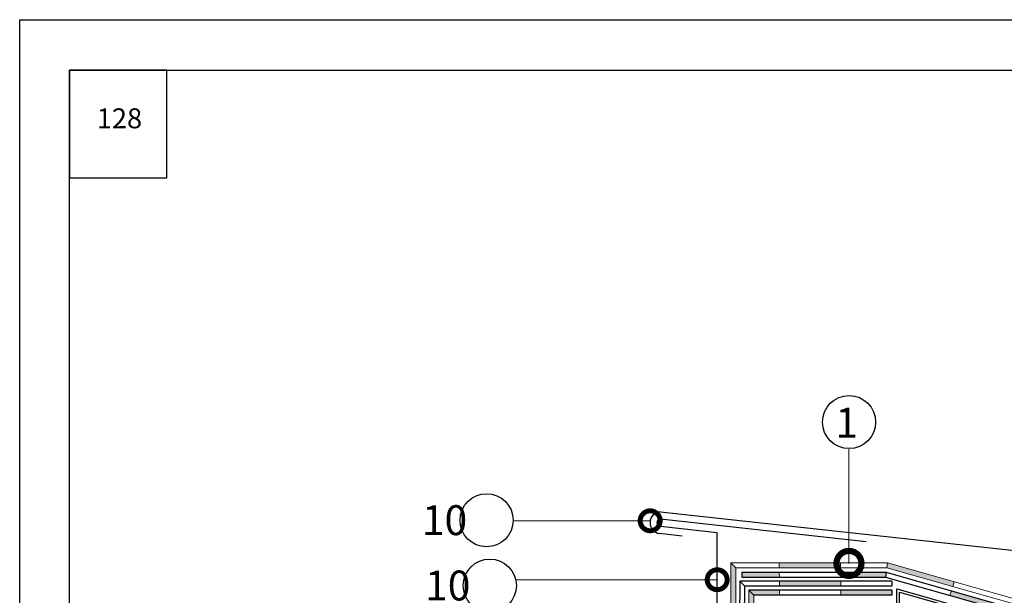
# Model space of a CAD drawing. Units: millimetres. Extents: x -172883 to 37297, y -124020 to 186017.
# Drawn here: x -34895 to -33907, y -52017 to -51439 of the extents above; entities that cross this region are included whole.
import ezdxf

# ---------------------------------------------------------------- set-up
doc = ezdxf.new("R2010")
doc.units = ezdxf.units.MM
doc.layers.get('Defpoints').update_dxf_attribs({"color": 254, "lineweight": 25})
for name, color, linetype, lineweight in [('Железобетон', 7, 'Continuous', 25), ('мкБетон', 7, 'Continuous', 25), ('мкВОРОНКА', 7, 'Continuous', 15)]:
    doc.layers.add(name, color=color, linetype=linetype, lineweight=lineweight)
doc.layers.add('ЛИНИЯ035', color=7, linetype='Continuous')
doc.layers.add('МК-АННОТАЦИИ', color=7, linetype='Continuous', lineweight=20, true_color=0x000000)
doc.layers.add('мягка кровля-АННОТАЦИИ', color=7, linetype='Continuous', lineweight=20, true_color=0x000000)
doc.styles.add('Arial', font='arial.ttf')

# ---------------------------------------------------------------- blocks, each defined once
blk = doc.blocks.new('_DotSmall')
at = {"layer": 'ЛИНИЯ035', "color": 0, "const_width": 0.5}
blk.add_lwpolyline([(-0.0625, 0, 1), (0.0625, 0, 1)], format="xyb", close=True, dxfattribs=at)

msp = doc.modelspace()

# ---------------------------------------------------------------- hatches: boundary and pattern name
at = {"layer": 'Железобетон'}
h = msp.add_hatch(color=256, dxfattribs=at)
h.dxf.hatch_style = 1
h.paths.add_polyline_path([(-34025.55, -51993.52), (-34071.23, -51993.52), (-34071.18, -51998.52), (-34026.24, -51998.52)])
h.paths.add_polyline_path([(-34019.79, -52011.52), (-34071.06, -52011.52), (-34071.01, -52016.52), (-34019.79, -52016.52)])
h.paths.add_polyline_path([(-34071.15, -52002.52), (-34132.71, -52002.52), (-34132.66, -52007.52), (-34071.1, -52007.52)])
h.paths.add_polyline_path([(-34071.32, -51984.02), (-34132.88, -51984.02), (-34132.84, -51989.02), (-34071.28, -51989.02)])
h.paths.add_polyline_path([(-34132.79, -51993.52), (-34170.2, -51993.52), (-34170.2, -51998.52), (-34132.75, -51998.52)])
h.paths.add_polyline_path([(-34132.62, -52011.52), (-34163.45, -52011.52), (-34158.45, -52016.52), (-34132.57, -52016.52)])
h.paths.add_polyline_path([(-34158.45, -52016.52), (-34163.45, -52011.52), (-34163.57, -52040.71), (-34162.93, -52040.71), (-34162.96, -52040.53), (-34161.76, -52039.94), (-34161.62, -52040.71), (-34160.9, -52040.71), (-34160.93, -52040.53), (-34159.73, -52039.94), (-34159.59, -52040.71), (-34158.88, -52040.71), (-34158.91, -52040.53), (-34158.55, -52040.35)])
h.paths.add_polyline_path([(-34176.45, -51989.02), (-34181.45, -51984.02), (-34181.45, -52040.71), (-34181.15, -52040.71), (-34181.18, -52040.53), (-34179.98, -52039.94), (-34179.84, -52040.71), (-34179.13, -52040.71), (-34179.16, -52040.53), (-34177.96, -52039.94), (-34177.82, -52040.71), (-34177.1, -52040.71), (-34177.13, -52040.53), (-34176.45, -52040.19)])
h.paths.add_polyline_path([(-34176.45, -52044.91), (-34177.04, -52044.91), (-34176.97, -52045.3), (-34178.17, -52045.88), (-34178.35, -52044.91), (-34179.07, -52044.91), (-34179, -52045.3), (-34180.2, -52045.88), (-34180.38, -52044.91), (-34181.09, -52044.91), (-34181.02, -52045.3), (-34181.45, -52045.51), (-34181.45, -52048.65), (-34176.45, -52048.65)])
h.paths.add_polyline_path([(-34158.57, -52044.91), (-34158.82, -52044.91), (-34158.75, -52045.3), (-34159.95, -52045.88), (-34160.13, -52044.91), (-34160.84, -52044.91), (-34160.77, -52045.3), (-34161.97, -52045.88), (-34162.15, -52044.91), (-34162.87, -52044.91), (-34162.8, -52045.3), (-34163.59, -52045.68), (-34163.6, -52048.65), (-34158.58, -52048.65)])
h.paths.add_polyline_path([(-34167.61, -52048.65), (-34172.63, -52048.65), (-34172.81, -52094.03), (-34167.79, -52094.03)])
h.paths.add_polyline_path([(-34158.77, -52094.03), (-34163.78, -52094.03), (-34163.94, -52133.8), (-34158.93, -52133.8)])
h.paths.add_polyline_path([(-34167.95, -52133.8), (-34172.96, -52133.8), (-34173.03, -52152.13), (-34172.45, -52152.13), (-34171.99, -52151.03), (-34170.59, -52152.13), (-34169.75, -52152.13), (-34169.29, -52151.03), (-34168.02, -52152.03)])
h.paths.add_polyline_path([(-34168.05, -52158.78), (-34169.39, -52157.73), (-34170.23, -52157.73), (-34170.69, -52158.83), (-34172.09, -52157.73), (-34172.93, -52157.73), (-34173.06, -52158.03), (-34173.22, -52198.75), (-34168.21, -52198.76)])
h.paths.add_polyline_path([(-34159.2, -52198.76), (-34164.21, -52198.76), (-34164.4, -52246.47), (-34159.4, -52246.44)])
h = msp.add_hatch(color=256, dxfattribs=at)
h.dxf.hatch_style = 1
h.paths.add_polyline_path([(-33761.01, -52211.83), (-33766.01, -52211.9), (-33766.09, -52252.33), (-33761.09, -52252.33)])
h.paths.add_polyline_path([(-33757.02, -52211.78), (-33752.02, -52211.71), (-33751.95, -52169.91), (-33756.94, -52169.97)])
h.paths.add_polyline_path([(-33765.91, -52155.47), (-33765.74, -52155.34), (-33765.28, -52156.44), (-33764.44, -52156.44), (-33763.04, -52155.34), (-33762.58, -52156.44), (-33761.74, -52156.44), (-33760.92, -52155.79), (-33760.89, -52138.79), (-33765.88, -52138.61)])
h.paths.add_polyline_path([(-33765.94, -52170.1), (-33760.94, -52170.03), (-33760.93, -52162.58), (-33761.64, -52163.14), (-33762.1, -52162.04), (-33762.94, -52162.04), (-33764.34, -52163.14), (-33764.8, -52162.04), (-33765.64, -52162.04), (-33765.92, -52162.26)])
h.paths.add_polyline_path([(-33756.89, -52139.13), (-33751.9, -52139.13), (-33751.82, -52092.67), (-33756.81, -52092.53)])
h.paths.add_polyline_path([(-33742.73, -52081.28), (-33743.93, -52080.7), (-33743.86, -52080.3), (-33744.58, -52080.3), (-33744.76, -52081.28), (-33745.96, -52080.7), (-33745.88, -52080.3), (-33746.6, -52080.3), (-33746.78, -52081.28), (-33747.9, -52080.73), (-33747.9, -52092.78), (-33742.73, -52092.93)])
h.paths.add_polyline_path([(-33744.97, -52075.34), (-33743.77, -52075.92), (-33743.8, -52076.1), (-33743.09, -52076.1), (-33742.95, -52075.34), (-33742.73, -52075.44), (-33742.73, -52067.43), (-33747.9, -52067.5), (-33747.9, -52075.88), (-33747.82, -52075.92), (-33747.85, -52076.1), (-33747.14, -52076.1), (-33747, -52075.34), (-33745.8, -52075.92), (-33745.83, -52076.1), (-33745.11, -52076.1)])
h.paths.add_polyline_path([(-33760.79, -52080.36), (-33760.96, -52081.28), (-33762.16, -52080.7), (-33762.08, -52080.3), (-33762.8, -52080.3), (-33762.98, -52081.28), (-33764.18, -52080.7), (-33764.11, -52080.3), (-33764.83, -52080.3), (-33765.01, -52081.28), (-33765.78, -52080.9), (-33765.8, -52091.75), (-33760.81, -52091.76)])
h.paths.add_polyline_path([(-33760.73, -52048.33), (-33765.73, -52053.33), (-33765.77, -52076.1), (-33765.36, -52076.1), (-33765.22, -52075.34), (-33764.02, -52075.92), (-33764.05, -52076.1), (-33763.34, -52076.1), (-33763.2, -52075.34), (-33762, -52075.92), (-33762.03, -52076.1), (-33761.31, -52076.1), (-33761.17, -52075.34), (-33760.78, -52075.53)])
h.paths.add_polyline_path([(-33791.42, -52020.83), (-33791.39, -52025.83), (-33747.73, -52025.83), (-33742.73, -52020.83)])
h.paths.add_polyline_path([(-33791.31, -52039.33), (-33791.28, -52044.33), (-33756.73, -52044.33), (-33751.73, -52039.33)])
h.paths.add_polyline_path([(-33847.09, -52030.33), (-33847.03, -52035.33), (-33791.33, -52035.33), (-33791.36, -52030.33)])
h.paths.add_polyline_path([(-33846.87, -52048.33), (-33846.81, -52053.33), (-33791.22, -52053.33), (-33791.25, -52048.33)])
h.paths.add_polyline_path([(-33846.92, -52044.33), (-33846.98, -52039.33), (-33904.39, -52039.33), (-33904.39, -52044.33)])
h.paths.add_polyline_path([(-33874.12, -52020.83), (-33874.12, -52025.83), (-33847.14, -52025.83), (-33847.2, -52020.83)])
h.paths.add_polyline_path([(-33894.66, -52020.83), (-33895.36, -52025.83), (-33874.12, -52025.83), (-33874.12, -52020.83)])
h.paths.add_polyline_path([(-33960.19, -52012.09), (-33961.72, -52016.85), (-33896.68, -52035.33), (-33895.99, -52030.33)])
h.paths.add_polyline_path([(-34024.23, -51984.02), (-34024.92, -51989.02), (-33958.82, -52007.8), (-33957.29, -52003.04)])

# ---------------------------------------------------------------- linework, layer by layer
at = {"layer": 'Defpoints'}
msp.add_lwpolyline([(-32794.65, -54408.8), (-34894.65, -54408.8), (-34894.65, -51438.8), (-32794.65, -51438.8)], close=True, dxfattribs=at)
at = {"layer": 'Железобетон'}
for p, q in [((-34251.9, -51932.79), (-33667.38, -51996.91)), ((-34252.04, -51939.82), (-34045.81, -51962.44)), ((-34230.3, -51957.08), (-34252.86, -51954.6)), ((-34195.08, -51953.9), (-34252.04, -51947.65)), ((-34195.08, -52139.61), (-34195.08, -51953.9)), ((-34170.2, -51993.52), (-34170.2, -51998.52)), ((-34170.2, -51993.52), (-34025.55, -51993.52)), ((-34025.55, -51993.52), (-34026.24, -51998.52)), ((-34025.55, -51993.52), (-33895.99, -52030.33)), ((-34170.2, -51998.52), (-34026.24, -51998.52)), ((-34026.24, -51998.52), (-33896.68, -52035.33)), ((-34163.45, -52011.52), (-34158.45, -52016.52)), ((-34019.79, -52011.52), (-34163.45, -52011.52)), ((-34019.79, -52011.52), (-34019.79, -52016.52)), ((-34014.86, -52010.03), (-33908.43, -52040.26)), ((-34014.86, -52048.33), (-34014.86, -52010.03)), ((-34012.36, -52013.34), (-33910.93, -52042.15)), ((-34012.36, -52050.83), (-34012.36, -52013.34)), ((-34019.79, -52016.52), (-34158.45, -52016.52))]:
    msp.add_line(p, q, dxfattribs=at)
at = {"layer": 'Железобетон', "color": 32}
for p, q in [((-34172.45, -52002.52), (-34173.4, -52246.15)), ((-34168.4, -52246.49), (-34167.45, -52007.52))]:
    msp.add_line(p, q, dxfattribs=at)
at = {"layer": 'Железобетон', "color": 32, "true_color": 0xcd6928}
for p, q in [((-34172.45, -52002.52), (-34167.45, -52007.52)), ((-34019.79, -52002.52), (-34172.45, -52002.52)), ((-34019.79, -52002.52), (-34019.79, -52007.52)), ((-34019.79, -52007.52), (-34167.45, -52007.52))]:
    msp.add_line(p, q, dxfattribs=at)
at = {"layer": 'Железобетон'}
msp.add_lwpolyline([(-34746.95, -51489.39), (-34844.72, -51489.39), (-34844.72, -51597.41), (-34746.95, -51597.41)], close=True, dxfattribs=at)
msp.add_lwpolyline([(-32994.72, -51489.39), (-32994.72, -54359.39), (-34844.72, -54359.39), (-34844.72, -51489.39), (-32994.72, -51489.39)], dxfattribs=at)
for centre in [(-34062.78, -51842.72), (-34426.36, -51941.28), (-34423.16, -52006.86)]:
    msp.add_circle(centre, 26.63, dxfattribs=at)
for radius, start, end in [(10.95, 91.94548, 263.04161), (3.95, 97.42263, 262.57737)]:
    msp.add_arc((-34251.53, -51943.73), radius, start, end, dxfattribs=at)
at = {"layer": 'МК-АННОТАЦИИ', "color": 32, "true_color": 0xcd6928}
for p, q in [((-34176.45, -51989.02), (-34181.45, -51984.02)), ((-34024.23, -51984.02), (-34181.45, -51984.02)), ((-34181.45, -51984.02), (-34181.45, -52093.52)), ((-34024.92, -51989.02), (-34024.23, -51984.02)), ((-33894.66, -52020.83), (-34024.23, -51984.02)), ((-34024.92, -51989.02), (-34176.45, -51989.02)), ((-34176.45, -51989.02), (-34176.45, -52093.52)), ((-33895.36, -52025.83), (-34024.92, -51989.02))]:
    msp.add_line(p, q, dxfattribs=at)
at = {"layer": 'мкБетон', "color": 0, "lineweight": 13, "ltscale": 90}
for p, q in [((-34132.88, -51984.02), (-34132.84, -51989.02)), ((-34071.32, -51984.02), (-34071.28, -51989.02)), ((-34132.79, -51993.52), (-34132.75, -51998.52)), ((-34071.23, -51993.52), (-34071.18, -51998.52)), ((-34132.71, -52002.52), (-34132.66, -52007.52)), ((-34071.15, -52002.52), (-34071.1, -52007.52)), ((-33957.29, -52003.04), (-33958.82, -52007.8)), ((-34163.45, -52011.52), (-34164.4, -52246.47)), ((-34132.62, -52011.52), (-34132.57, -52016.52)), ((-34071.06, -52011.52), (-34071.01, -52016.52)), ((-33960.19, -52012.09), (-33961.72, -52016.85)), ((-34159.4, -52246.44), (-34158.45, -52016.52))]:
    msp.add_line(p, q, dxfattribs=at)
at = {"layer": 'мкВОРОНКА', "ltscale": 5}
msp.add_line((-34062.91, -51984.56), (-34062.91, -51869.97), dxfattribs=at)
at = {"layer": 'мягка кровля-АННОТАЦИИ', "color": 0}
for points in [[(-34262.3, -51941.78), (-34399.73, -51941.78)], [(-34195.08, -52000.96), (-34397.19, -52000.96)]]:
    msp.add_lwpolyline(points, dxfattribs=at)

# ---------------------------------------------------------------- block references
at = {"layer": 'Железобетон', "xscale": 40, "yscale": 40, "zscale": 40}
for p in [(-34262.3, -51941.78), (-34195.08, -52000.96)]:
    msp.add_blockref('_DotSmall', p, dxfattribs=at)
at = {"layer": 'мкВОРОНКА', "ltscale": 5, "xscale": 50, "yscale": 50, "zscale": 50, "rotation": 270}
msp.add_blockref('_DotSmall', (-34062.91, -51984.56), dxfattribs=at)

# ---------------------------------------------------------------- texts
at = {"layer": 'Железобетон', "style": 'Arial'}
for s, p in [('1    ', (-34076.61, -51858.35)), ('                10', (-34637.93, -51956.17)), ('                10', (-34634.72, -52021.75))]:
    msp.add_text(s, height=30, dxfattribs=at).set_placement(p)
at = {"layer": 'Железобетон', "insert": (-34794.57, -51540.42), "char_height": 20, "width": 100, "attachment_point": 5, "style": 'Arial'}
msp.add_mtext('128', dxfattribs=at)

doc.saveas('drawing.dxf')
